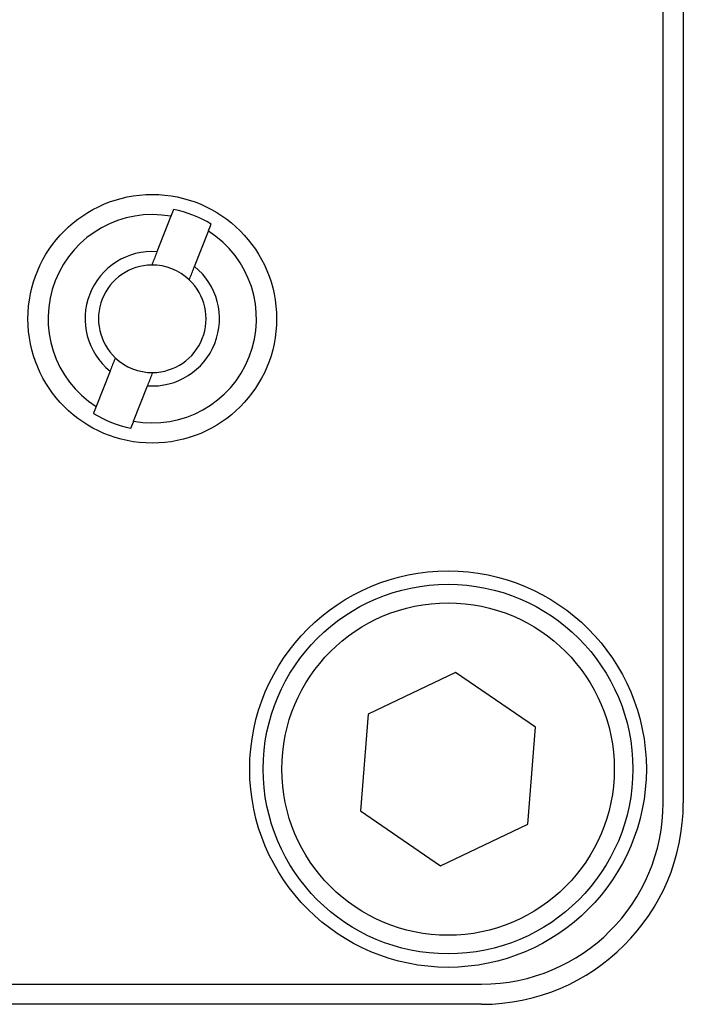
# Model space of a CAD drawing. Extents: x -159 to 160, y -95 to 130.
# Drawn here: x 144 to 154, y -37 to -23 of the extents above; entities that cross this region are included whole.
import ezdxf

# ---------------------------------------------------------------- set-up
doc = ezdxf.new("R2010")
doc.units = 0
doc.layers.get('0').update_dxf_attribs({"linetype": 'CONTINUOUS'})

# ---------------------------------------------------------------- blocks, each defined once
blk = doc.blocks.new('DC_GROUP_009_103')
at = {"color": 254, "linetype": 'CONTINUOUS'}
for p, q in [((146.530511, -25.931263), (146.532108, -25.9272)), ((146.532108, -25.9272), (146.533704, -25.923136)), ((146.533704, -25.923136), (146.5353, -25.919073)), ((146.5353, -25.919073), (146.536896, -25.915011)), ((146.536896, -25.915011), (146.538492, -25.910949)), ((146.538492, -25.910949), (146.540087, -25.906887)), ((146.540087, -25.906887), (146.541682, -25.902826)), ((146.541682, -25.902826), (146.543278, -25.898766)), ((146.543278, -25.898766), (146.544872, -25.894706)), ((146.544872, -25.894706), (146.546467, -25.890646)), ((146.546467, -25.890646), (146.548062, -25.886587)), ((146.548062, -25.886587), (146.549656, -25.882528)), ((146.549656, -25.882528), (146.551251, -25.87847)), ((146.551251, -25.87847), (146.552845, -25.874412)), ((146.552845, -25.874412), (146.554439, -25.870354)), ((146.554439, -25.870354), (146.556033, -25.866296)), ((146.556033, -25.866296), (146.557627, -25.862238)), ((146.557627, -25.862238), (146.559221, -25.858181)), ((146.559221, -25.858181), (146.560815, -25.854123)), ((146.560815, -25.854123), (146.562409, -25.850066)), ((146.522529, -25.951584), (146.524125, -25.94752)), ((146.524125, -25.94752), (146.525722, -25.943456)), ((146.525722, -25.943456), (146.527318, -25.939391)), ((146.527318, -25.939391), (146.528915, -25.935327)), ((146.528915, -25.935327), (146.530511, -25.931263))]:
    blk.add_line(p, q, dxfattribs=at)
blk = doc.blocks.new('DC_GROUP_009_102')
at = {"color": 254, "linetype": 'CONTINUOUS'}
for p, q in [((144.850446, -28.567062), (144.848849, -28.571126)), ((144.852042, -28.562997), (144.850446, -28.567062)), ((144.813756, -28.660458), (144.812162, -28.664515)), ((144.81535, -28.6564), (144.813756, -28.660458)), ((144.816944, -28.652343), (144.81535, -28.6564)), ((144.818538, -28.648285), (144.816944, -28.652343)), ((144.820132, -28.644227), (144.818538, -28.648285)), ((144.821726, -28.640169), (144.820132, -28.644227)), ((144.82332, -28.636111), (144.821726, -28.640169)), ((144.824915, -28.632053), (144.82332, -28.636111)), ((144.826509, -28.627994), (144.824915, -28.632053)), ((144.828104, -28.623935), (144.826509, -28.627994)), ((144.829698, -28.619875), (144.828104, -28.623935)), ((144.831293, -28.615815), (144.829698, -28.619875)), ((144.832888, -28.611755), (144.831293, -28.615815)), ((144.834484, -28.607694), (144.832888, -28.611755)), ((144.836079, -28.603633), (144.834484, -28.607694)), ((144.837675, -28.599571), (144.836079, -28.603633)), ((144.839271, -28.595508), (144.837675, -28.599571)), ((144.840867, -28.591445), (144.839271, -28.595508)), ((144.842463, -28.587382), (144.840867, -28.591445)), ((144.844059, -28.583318), (144.842463, -28.587382)), ((144.845656, -28.579254), (144.844059, -28.583318)), ((144.847252, -28.57519), (144.845656, -28.579254)), ((144.848849, -28.571126), (144.847252, -28.57519))]:
    blk.add_line(p, q, dxfattribs=at)
blk = doc.blocks.new('DC_GROUP_009_101')
at = {"color": 254, "linetype": 'CONTINUOUS'}
for p, q in [((145.378587, -28.863607), (145.380182, -28.859549)), ((145.380182, -28.859549), (145.381776, -28.855491)), ((145.381776, -28.855491), (145.38337, -28.851433)), ((145.38337, -28.851433), (145.384965, -28.847374)), ((145.384965, -28.847374), (145.386559, -28.843315)), ((145.386559, -28.843315), (145.388154, -28.839255)), ((145.388154, -28.839255), (145.389749, -28.835195)), ((145.389749, -28.835195), (145.391344, -28.831135)), ((145.391344, -28.831135), (145.392939, -28.827074)), ((145.392939, -28.827074), (145.394535, -28.823012)), ((145.394535, -28.823012), (145.39613, -28.81895)), ((145.39613, -28.81895), (145.397726, -28.814888)), ((145.397726, -28.814888), (145.399322, -28.810825)), ((145.399322, -28.810825), (145.400919, -28.806761)), ((145.400919, -28.806761), (145.402515, -28.802698)), ((145.402515, -28.802698), (145.404111, -28.798634)), ((145.404111, -28.798634), (145.405708, -28.79457)), ((145.405708, -28.79457), (145.407305, -28.790505)), ((145.407305, -28.790505), (145.408901, -28.786441)), ((145.408901, -28.786441), (145.410498, -28.782377)), ((145.370618, -28.883895), (145.372212, -28.879838)), ((145.372212, -28.879838), (145.373805, -28.875781)), ((145.373805, -28.875781), (145.375399, -28.871723)), ((145.375399, -28.871723), (145.376993, -28.867665)), ((145.376993, -28.867665), (145.378587, -28.863607))]:
    blk.add_line(p, q, dxfattribs=at)
blk = doc.blocks.new('DC_GROUP_009_100')
at = {"color": 254, "linetype": 'CONTINUOUS'}
for p, q in [((146.002359, -25.634743), (146.000765, -25.6388)), ((146.003953, -25.630686), (146.002359, -25.634743)), ((145.96567, -25.72814), (145.964073, -25.732204)), ((145.967266, -25.724075), (145.96567, -25.72814)), ((145.968863, -25.720011), (145.967266, -25.724075)), ((145.97046, -25.715947), (145.968863, -25.720011)), ((145.972056, -25.711883), (145.97046, -25.715947)), ((145.973652, -25.707819), (145.972056, -25.711883)), ((145.975248, -25.703756), (145.973652, -25.707819)), ((145.976845, -25.699693), (145.975248, -25.703756)), ((145.97844, -25.69563), (145.976845, -25.699693)), ((145.980036, -25.691568), (145.97844, -25.69563)), ((145.981632, -25.687507), (145.980036, -25.691568)), ((145.983227, -25.683446), (145.981632, -25.687507)), ((145.984822, -25.679385), (145.983227, -25.683446)), ((145.986417, -25.675326), (145.984822, -25.679385)), ((145.988012, -25.671266), (145.986417, -25.675326)), ((145.989606, -25.667207), (145.988012, -25.671266)), ((145.991201, -25.663148), (145.989606, -25.667207)), ((145.992795, -25.65909), (145.991201, -25.663148)), ((145.994389, -25.655031), (145.992795, -25.65909)), ((145.995983, -25.650973), (145.994389, -25.655031)), ((145.997578, -25.646916), (145.995983, -25.650973)), ((145.999172, -25.642858), (145.997578, -25.646916)), ((146.000765, -25.6388), (145.999172, -25.642858))]:
    blk.add_line(p, q, dxfattribs=at)
blk = doc.blocks.new('DC_GROUP_009_99')
at = {"color": 254, "linetype": 'CONTINUOUS'}
for p, q in [((145.718034, -26.358522), (145.710271, -26.378284)), ((145.725798, -26.33876), (145.718034, -26.358522)), ((145.733561, -26.318998), (145.725798, -26.33876)), ((145.741324, -26.299237), (145.733561, -26.318998)), ((145.749087, -26.279475), (145.741324, -26.299237)), ((145.75685, -26.259713), (145.749087, -26.279475)), ((145.686982, -26.437569), (145.679219, -26.457331)), ((145.694745, -26.417808), (145.686982, -26.437569)), ((145.702508, -26.398046), (145.694745, -26.417808)), ((145.710271, -26.378284), (145.702508, -26.398046))]:
    blk.add_line(p, q, dxfattribs=at)
blk = doc.blocks.new('DC_GROUP_009_98')
at = {"color": 254, "linetype": 'CONTINUOUS'}
for p, q in [((145.082555, -27.976202), (145.074792, -27.995964)), ((145.090318, -27.95644), (145.082555, -27.976202)), ((145.098081, -27.936678), (145.090318, -27.95644)), ((145.105844, -27.916917), (145.098081, -27.936678)), ((145.113607, -27.897155), (145.105844, -27.916917)), ((145.12137, -27.877393), (145.113607, -27.897155)), ((145.129134, -27.857631), (145.12137, -27.877393)), ((145.136897, -27.837869), (145.129134, -27.857631)), ((145.067028, -28.015726), (145.059265, -28.035488)), ((145.074792, -27.995964), (145.067028, -28.015726))]:
    blk.add_line(p, q, dxfattribs=at)
blk = doc.blocks.new('DC_GROUP_009_97')
at = {"color": 254, "linetype": 'CONTINUOUS'}
for p, q in [((145.6643, -28.136297), (145.672063, -28.116535)), ((145.672063, -28.116535), (145.679826, -28.096773)), ((145.679826, -28.096773), (145.687589, -28.077012)), ((145.687589, -28.077012), (145.695352, -28.05725)), ((145.617721, -28.254868), (145.625484, -28.235106)), ((145.625484, -28.235106), (145.633247, -28.215344)), ((145.633247, -28.215344), (145.64101, -28.195583)), ((145.64101, -28.195583), (145.648773, -28.175821)), ((145.648773, -28.175821), (145.656536, -28.156059)), ((145.656536, -28.156059), (145.6643, -28.136297))]:
    blk.add_line(p, q, dxfattribs=at)
blk = doc.blocks.new('DC_GROUP_009_96')
at = {"color": 254, "linetype": 'CONTINUOUS'}
for p, q in [((146.299779, -26.518617), (146.307542, -26.498855)), ((146.307542, -26.498855), (146.315306, -26.479093)), ((146.237674, -26.676711), (146.245437, -26.656949)), ((146.245437, -26.656949), (146.253201, -26.637188)), ((146.253201, -26.637188), (146.260964, -26.617426)), ((146.260964, -26.617426), (146.268727, -26.597664)), ((146.268727, -26.597664), (146.27649, -26.577902)), ((146.27649, -26.577902), (146.284253, -26.558141)), ((146.284253, -26.558141), (146.292016, -26.538379)), ((146.292016, -26.538379), (146.299779, -26.518617))]:
    blk.add_line(p, q, dxfattribs=at)

msp = doc.modelspace()

# ---------------------------------------------------------------- linework, layer by layer
at = {"color": 7, "linetype": 'CONTINUOUS'}
for p, q in [((153.287286, -34.45729), (153.287286, -5.457291)), ((153.587286, -5.457291), (153.587286, -34.45729)), ((145.964073, -25.732204), (145.75685, -26.259713)), ((146.315306, -26.479093), (146.522529, -25.951584)), ((145.059265, -28.035488), (144.852042, -28.562997)), ((145.410498, -28.782377), (145.617721, -28.254868)), ((150.200759, -32.518358), (148.897871, -33.139553)), ((151.390175, -33.336095), (150.200759, -32.518358)), ((148.897871, -33.139553), (148.784396, -34.578486)), ((151.2767, -34.775029), (151.390175, -33.336095)), ((148.784396, -34.578486), (149.973812, -35.396224)), ((149.973812, -35.396224), (151.2767, -34.775029)), ((121.587286, -37.157291), (150.587285, -37.157291)), ((150.587285, -37.457291), (121.587286, -37.457291))]:
    msp.add_line(p, q, dxfattribs=at)
for centre, radius in [((145.687285, -27.257291), 1.85), ((150.087285, -33.957291), 2.95), ((150.087285, -33.957291), 2.75), ((150.087285, -33.957291), 2.4729)]:
    msp.add_circle(centre, radius, dxfattribs=at)
for centre, radius, start, end in [((145.687285, -27.257291), 1.657143, 58.123392, 78.983435), ((145.687285, -27.257291), 1.55, 79.713351, 237.393477), ((145.687285, -27.257291), 1.55, 259.713351, 57.393477), ((145.687285, -27.257291), 1, 86.011017, 231.095811), ((145.687285, -27.257291), 0.8, 90.577726, 226.529101), ((145.687285, -27.257291), 1, 266.011017, 51.095811), ((145.687285, -27.257291), 0.8, 46.529101, 90.577726), ((145.687285, -27.257291), 0.8, 270.577726, 46.529101), ((145.687285, -27.257291), 0.8, 226.529101, 270.577726), ((145.687285, -27.257291), 1.657143, 238.123392, 258.983435), ((150.587285, -34.457291), 2.7, 270, 0), ((150.587285, -34.457291), 3, 270, 0)]:
    msp.add_arc(centre, radius, start, end, dxfattribs=at)

# ---------------------------------------------------------------- block references
at = {"linetype": 'ByBlock'}
for name in ['DC_GROUP_009_100', 'DC_GROUP_009_103', 'DC_GROUP_009_99', 'DC_GROUP_009_96', 'DC_GROUP_009_98', 'DC_GROUP_009_97', 'DC_GROUP_009_102', 'DC_GROUP_009_101']:
    msp.add_blockref(name, (0, 0), dxfattribs=at)

doc.saveas('drawing.dxf')
